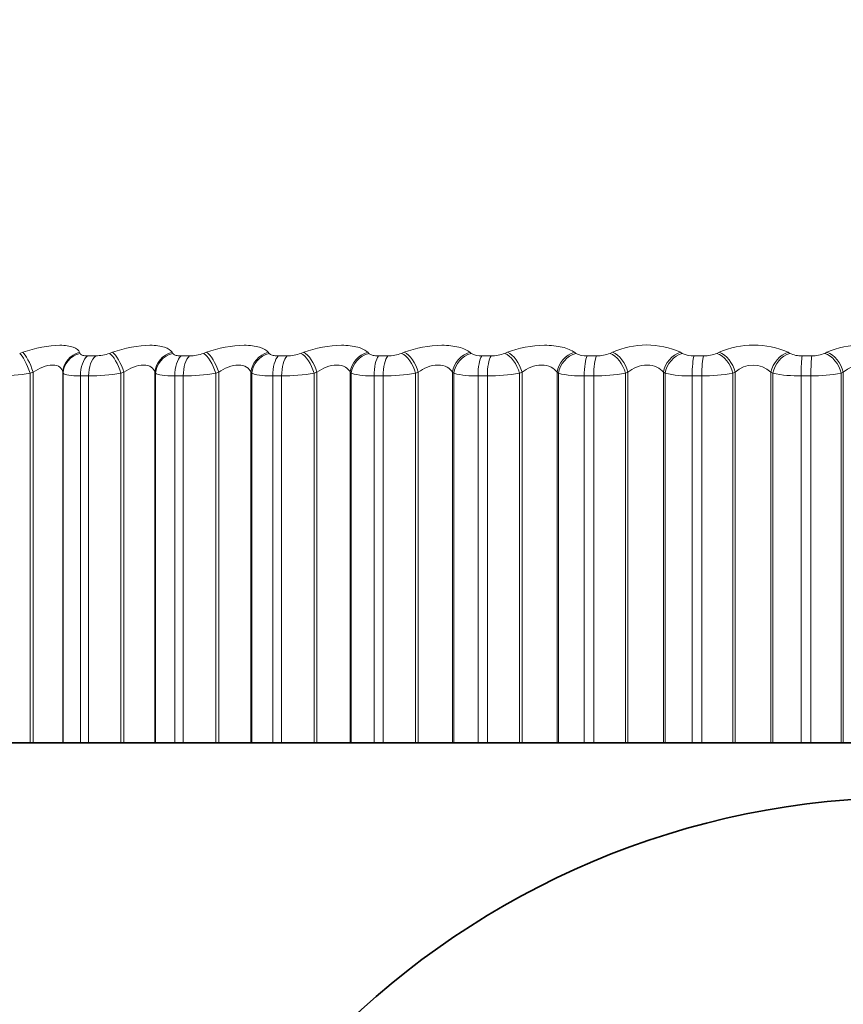
# Model space of a CAD drawing. Units: millimetres. Extents: x 0 to 1478, y 0 to 1758.
# Drawn here: x 1143 to 1150, y 1364 to 1373 of the extents above; entities that cross this region are included whole.
import ezdxf
from ezdxf import colors
from ezdxf.entities.mleader import LeaderData, LeaderLine
from ezdxf.math import Vec2, Vec3

# ---------------------------------------------------------------- set-up
doc = ezdxf.new("R2010")
doc.units = ezdxf.units.MM
doc.layers.add('DV4_Défaut', color=7, linetype='Continuous')
doc.layers.add('Défaut', color=7, linetype='Continuous')

# ---------------------------------------------------------------- blocks, each defined once
blk = doc.blocks.new('_DOT')
at = {"color": 0}
blk.add_line((0, 0), (-1, 0), dxfattribs=at)
at = {"color": 0, "const_width": 0.333}
blk.add_lwpolyline([(-0.1665, 0, 1), (0.1665, 0, 1)], format="xyb", close=True, dxfattribs=at)
blk = doc.blocks.new('SE3')
at = {"layer": 'DV4_Défaut', "color": 7, "linetype": 'Continuous', "lineweight": 18}
for p, q in [((1142.8242, 1370.0148), (1142.852, 1370.0243)), ((1143.3744, 1370.0243), (1143.3781, 1370.0148)), ((1143.4471, 1369.9916), (1143.5219, 1369.9916)), ((1143.649, 1370.0148), (1143.6762, 1370.0243)), ((1144.2231, 1370.0243), (1144.2288, 1370.0148)), ((1144.3054, 1369.9916), (1144.3833, 1369.9916)), ((1144.5113, 1370.0148), (1144.5379, 1370.0243)), ((1145.1063, 1370.0243), (1145.114, 1370.0148)), ((1145.1977, 1369.9916), (1145.2785, 1369.9916)), ((1145.4067, 1370.0148), (1145.4325, 1370.0243)), ((1146.0196, 1370.0243), (1146.0292, 1370.0148)), ((1146.1197, 1369.9916), (1146.2028, 1369.9916)), ((1146.3307, 1370.0148), (1146.3555, 1370.0243)), ((1146.9583, 1370.0243), (1146.9698, 1370.0148)), ((1147.0665, 1369.9916), (1147.1517, 1369.9916)), ((1147.2784, 1370.0148), (1147.3022, 1370.0243)), ((1147.9176, 1370.0243), (1147.931, 1370.0148)), ((1148.0334, 1369.9916), (1148.1201, 1369.9916)), ((1148.2452, 1370.0148), (1148.2677, 1370.0243)), ((1148.8926, 1370.0243), (1148.9078, 1370.0148)), ((1149.0155, 1369.9916), (1149.1033, 1369.9916)), ((1149.226, 1370.0148), (1149.2472, 1370.0243)), ((1149.8785, 1370.0243), (1149.8953, 1370.0148)), ((1150.0077, 1369.9916), (1150.0961, 1369.9916)), ((1150.2159, 1370.0148), (1150.2357, 1370.0243)), ((1142.9481, 1369.8414), (1142.9201, 1369.8316)), ((1142.9201, 1369.8316), (1142.9201, 1366.4404)), ((1142.9481, 1369.8414), (1142.9481, 1366.4404)), ((1143.2201, 1369.8414), (1143.2201, 1366.4404)), ((1143.2235, 1369.8316), (1143.2201, 1369.8414)), ((1143.2235, 1369.8316), (1143.2235, 1366.4404)), ((1143.3819, 1369.808), (1143.3819, 1366.4404)), ((1143.4573, 1369.808), (1143.3819, 1369.808)), ((1143.4573, 1369.808), (1143.4573, 1366.4404)), ((1143.7813, 1369.8414), (1143.7539, 1369.8316)), ((1143.7539, 1369.8316), (1143.7539, 1366.4404)), ((1143.7813, 1369.8414), (1143.7813, 1366.4404)), ((1144.0661, 1369.8414), (1144.0661, 1366.4404)), ((1144.0715, 1369.8316), (1144.0661, 1369.8414)), ((1144.0715, 1369.8316), (1144.0715, 1366.4404)), ((1144.2475, 1369.808), (1144.2475, 1366.4404)), ((1144.3261, 1369.808), (1144.2475, 1369.808)), ((1144.3261, 1369.808), (1144.3261, 1366.4404)), ((1144.6513, 1369.8414), (1144.6246, 1369.8316)), ((1144.6246, 1369.8316), (1144.6246, 1366.4404)), ((1144.6513, 1369.8414), (1144.6513, 1366.4404)), ((1144.9473, 1369.8414), (1144.9473, 1366.4404)), ((1144.9547, 1369.8316), (1144.9473, 1369.8414)), ((1144.9547, 1369.8316), (1144.9547, 1366.4404)), ((1145.1476, 1369.808), (1145.1476, 1366.4404)), ((1145.229, 1369.808), (1145.1476, 1369.808)), ((1145.229, 1369.808), (1145.229, 1366.4404)), ((1145.5537, 1369.8414), (1145.5279, 1369.8316)), ((1145.5279, 1369.8316), (1145.5279, 1366.4404)), ((1145.5537, 1369.8414), (1145.5537, 1366.4404)), ((1145.8595, 1369.8414), (1145.8595, 1366.4404)), ((1145.8688, 1369.8316), (1145.8595, 1369.8414)), ((1145.8688, 1369.8316), (1145.8688, 1366.4404)), ((1146.0775, 1369.808), (1146.0775, 1366.4404)), ((1146.1614, 1369.808), (1146.0775, 1369.808)), ((1146.1614, 1369.808), (1146.1614, 1366.4404)), ((1146.4839, 1369.8414), (1146.4591, 1369.8316)), ((1146.4591, 1369.8316), (1146.4591, 1366.4404)), ((1146.4839, 1369.8414), (1146.4839, 1366.4404)), ((1146.7978, 1369.8414), (1146.7978, 1366.4404)), ((1146.8091, 1369.8316), (1146.7978, 1369.8414)), ((1146.8091, 1369.8316), (1146.8091, 1366.4404)), ((1147.0325, 1369.808), (1147.0325, 1366.4404)), ((1147.1184, 1369.808), (1147.0325, 1369.808)), ((1147.1184, 1369.808), (1147.1184, 1366.4404)), ((1147.4371, 1369.8414), (1147.4134, 1369.8316)), ((1147.4134, 1369.8316), (1147.4134, 1366.4404)), ((1147.4371, 1369.8414), (1147.4371, 1366.4404)), ((1147.7576, 1369.8414), (1147.7576, 1366.4404)), ((1147.7708, 1369.8316), (1147.7576, 1369.8414)), ((1147.7708, 1369.8316), (1147.7708, 1366.4404)), ((1148.0078, 1369.808), (1148.0078, 1366.4404)), ((1148.0952, 1369.808), (1148.0078, 1369.808)), ((1148.0952, 1369.808), (1148.0952, 1366.4404)), ((1148.4085, 1369.8414), (1148.386, 1369.8316)), ((1148.386, 1369.8316), (1148.386, 1366.4404)), ((1148.4085, 1369.8414), (1148.4085, 1366.4404)), ((1148.734, 1369.8414), (1148.734, 1366.4404)), ((1148.7489, 1369.8316), (1148.734, 1369.8414)), ((1148.7489, 1369.8316), (1148.7489, 1366.4404)), ((1148.9983, 1369.808), (1148.9983, 1366.4404)), ((1149.0868, 1369.808), (1148.9983, 1369.808)), ((1149.0868, 1369.808), (1149.0868, 1366.4404)), ((1149.3931, 1369.8414), (1149.372, 1369.8316)), ((1149.372, 1369.8316), (1149.372, 1366.4404)), ((1149.3931, 1369.8414), (1149.3931, 1366.4404)), ((1149.7219, 1369.8414), (1149.7219, 1366.4404)), ((1149.7386, 1369.8316), (1149.7219, 1369.8414)), ((1149.7386, 1369.8316), (1149.7386, 1366.4404)), ((1149.999, 1369.808), (1149.999, 1366.4404)), ((1150.0883, 1369.808), (1149.999, 1369.808)), ((1150.0883, 1369.808), (1150.0883, 1366.4404)), ((1150.386, 1369.8414), (1150.3663, 1369.8316)), ((1150.3663, 1369.8316), (1150.3663, 1366.4404)), ((1150.386, 1369.8414), (1150.386, 1366.4404))]:
    blk.add_line(p, q, dxfattribs=at)
at = {"layer": 'DV4_Défaut', "color": 7, "linetype": 'Continuous', "lineweight": 35}
for p, q in [((1142.6269, 1366.4404), (1142.9201, 1366.4404)), ((1142.9201, 1366.4404), (1142.9481, 1366.4404)), ((1142.9481, 1366.4404), (1143.2201, 1366.4404)), ((1143.2201, 1366.4404), (1143.2235, 1366.4404)), ((1143.2235, 1366.4404), (1143.3819, 1366.4404)), ((1143.4573, 1366.4404), (1143.3819, 1366.4404)), ((1143.4573, 1366.4404), (1143.7539, 1366.4404)), ((1143.7539, 1366.4404), (1143.7813, 1366.4404)), ((1143.7813, 1366.4404), (1144.0661, 1366.4404)), ((1144.0661, 1366.4404), (1144.0715, 1366.4404)), ((1144.0715, 1366.4404), (1144.2475, 1366.4404)), ((1144.3261, 1366.4404), (1144.2475, 1366.4404)), ((1144.3261, 1366.4404), (1144.6246, 1366.4404)), ((1144.6246, 1366.4404), (1144.6513, 1366.4404)), ((1144.6513, 1366.4404), (1144.9473, 1366.4404)), ((1144.9473, 1366.4404), (1144.9547, 1366.4404)), ((1144.9547, 1366.4404), (1145.1476, 1366.4404)), ((1145.229, 1366.4404), (1145.1476, 1366.4404)), ((1145.229, 1366.4404), (1145.5279, 1366.4404)), ((1145.5279, 1366.4404), (1145.5537, 1366.4404)), ((1145.5537, 1366.4404), (1145.8595, 1366.4404)), ((1145.8595, 1366.4404), (1145.8688, 1366.4404)), ((1145.8688, 1366.4404), (1146.0775, 1366.4404)), ((1146.1614, 1366.4404), (1146.0775, 1366.4404)), ((1146.1614, 1366.4404), (1146.4591, 1366.4404)), ((1146.4591, 1366.4404), (1146.4839, 1366.4404)), ((1146.4839, 1366.4404), (1146.7978, 1366.4404)), ((1146.7978, 1366.4404), (1146.8091, 1366.4404)), ((1146.8091, 1366.4404), (1147.0325, 1366.4404)), ((1147.1184, 1366.4404), (1147.0325, 1366.4404)), ((1147.1184, 1366.4404), (1147.4134, 1366.4404)), ((1147.4134, 1366.4404), (1147.4371, 1366.4404)), ((1147.4371, 1366.4404), (1147.7576, 1366.4404)), ((1147.7576, 1366.4404), (1147.7708, 1366.4404)), ((1147.7708, 1366.4404), (1148.0078, 1366.4404)), ((1148.0952, 1366.4404), (1148.0078, 1366.4404)), ((1148.0952, 1366.4404), (1148.386, 1366.4404)), ((1148.386, 1366.4404), (1148.4085, 1366.4404)), ((1148.4085, 1366.4404), (1148.734, 1366.4404)), ((1148.734, 1366.4404), (1148.7489, 1366.4404)), ((1148.7489, 1366.4404), (1148.9983, 1366.4404)), ((1149.0868, 1366.4404), (1148.9983, 1366.4404)), ((1149.0868, 1366.4404), (1149.372, 1366.4404)), ((1149.372, 1366.4404), (1149.3931, 1366.4404)), ((1149.3931, 1366.4404), (1149.7219, 1366.4404)), ((1149.7219, 1366.4404), (1149.7386, 1366.4404)), ((1149.7386, 1366.4404), (1149.999, 1366.4404)), ((1150.0883, 1366.4404), (1149.999, 1366.4404)), ((1150.0883, 1366.4404), (1150.3663, 1366.4404)), ((1150.3663, 1366.4404), (1150.386, 1366.4404)), ((1150.386, 1366.4404), (1150.7163, 1366.4404))]:
    blk.add_line(p, q, dxfattribs=at)
blk.add_circle((1151.0049, 1358.4404), 7.5, dxfattribs=at)
at = {"layer": 'DV4_Défaut', "color": 7, "linetype": 'Continuous', "lineweight": 18}
for centre, radius, start, end in [((1148.5802, 1369.3322), 0.7594, 65.70151, 114.29849), ((1149.5628, 1369.3072), 0.7835, 66.24456, 113.75544), ((1150.5528, 1369.291), 0.799, 66.61138, 113.38862), ((1143.5139, 1370.3961), 0.4045, 271.12736, 289.50686), ((1144.3778, 1370.388), 0.3964, 270.80299, 289.69034), ((1145.2752, 1370.3768), 0.3851, 270.48687, 289.96883), ((1146.2017, 1370.3625), 0.3708, 270.171, 290.34937), ((1147.0541, 1370.1532), 0.162, 238.67481, 274.40192), ((1147.1526, 1370.3453), 0.3537, 269.84735, 290.84158), ((1148.0219, 1370.179), 0.1877, 241.02871, 273.51288), ((1148.123, 1370.3257), 0.334, 269.50734, 291.4583), ((1149.0051, 1370.2054), 0.214, 242.95698, 272.78695), ((1149.1079, 1370.3038), 0.3122, 269.14128, 292.21631), ((1149.9985, 1370.2317), 0.2402, 244.54728, 272.18202), ((1150.1025, 1370.2801), 0.2886, 268.73767, 293.13754), ((1149.5575, 1369.6705), 0.2371, 46.10796, 133.89204), ((1150.5512, 1369.6682), 0.2393, 46.35653, 133.64347), ((1142.6043, 1371.9214), 2.1134, 270.61124, 278.59312), ((1143.4406, 1371.8935), 2.0855, 270.45896, 278.64076), ((1144.315, 1371.8481), 2.0401, 270.31288, 278.72993), ((1145.1128, 1370.3234), 0.5165, 252.18214, 273.86064), ((1145.2232, 1371.7856), 1.9775, 270.16909, 278.86307), ((1146.0441, 1370.4472), 0.6401, 254.10484, 272.98571), ((1146.1606, 1371.7068), 1.8988, 270.02377, 279.04371), ((1147.001, 1370.579), 0.7716, 255.59886, 272.33693), ((1147.1224, 1371.6132), 1.8051, 269.87295, 279.27675), ((1147.9786, 1370.7164), 0.9089, 256.78347, 271.83999), ((1148.1037, 1371.5061), 1.6981, 269.71225, 279.56869), ((1148.9718, 1370.8569), 1.0492, 257.73711, 271.44826), ((1149.0996, 1371.3877), 1.5797, 269.53652, 279.92819), ((1149.9755, 1370.9979), 1.1901, 258.51334, 271.13119), ((1150.105, 1371.2599), 1.4519, 269.3394, 280.3667)]:
    blk.add_arc(centre, radius, start, end, dxfattribs=at)
for centre, major_axis, ratio, start_param, end_param in [((1142.8714, 1369.8316), (-0.0656, 0.1889), 0.230906, 4.632437, 5.942399), ((1142.8993, 1369.8414), (-0.0659, 0.1888), 0.230781, 4.632058, 5.940152), ((1143.4188, 1369.8414), (0.189, 0.0653), 0.940753, 1.481326, 2.78942), ((1143.4221, 1369.8316), (0.1889, 0.0657), 0.941263, 1.477916, 2.787878), ((1143.49, 1369.808), (0, 0.2), 0.540641, 0.407728, 1.570796), ((1143.5643, 1369.808), (0, 0.2), 0.535294, 0.407728, 1.570796), ((1143.6915, 1369.8316), (-0.0668, 0.1885), 0.295893, 4.607952, 5.917914), ((1143.7188, 1369.8414), (-0.0671, 0.1884), 0.295733, 4.607458, 5.915552), ((1144.2625, 1369.8414), (0.1749, 0.097), 0.930452, 1.296261, 2.604355), ((1144.2679, 1369.8316), (0.1747, 0.0973), 0.930956, 1.292301, 2.602263), ((1144.3434, 1369.808), (0, 0.2), 0.479249, 0.407728, 1.570796), ((1144.4209, 1369.808), (0, 0.2), 0.473673, 0.407728, 1.570796), ((1144.5488, 1369.8316), (-0.0684, 0.188), 0.359373, 4.582423, 5.892385), ((1144.5755, 1369.8414), (-0.0687, 0.1878), 0.359178, 4.581811, 5.889905), ((1145.1406, 1369.8414), (0.1592, 0.121), 0.91541, 1.140621, 2.448715), ((1145.148, 1369.8316), (0.1589, 0.1214), 0.915906, 1.136416, 2.446378), ((1145.2307, 1369.808), (0, 0.2), 0.415415, 0.407728, 1.570796), ((1145.311, 1369.808), (0, 0.2), 0.409637, 0.407728, 1.570796), ((1145.439, 1369.8316), (-0.0703, 0.1872), 0.421021, 4.555538, 5.865499), ((1145.4649, 1369.8414), (-0.0707, 0.1871), 0.420793, 4.554803, 5.862897), ((1146.0486, 1369.8414), (0.1441, 0.1386), 0.895703, 1.012534, 2.320628), ((1146.058, 1369.8316), (0.1438, 0.139), 0.896188, 1.008296, 2.318258), ((1146.1474, 1369.808), (0, 0.2), 0.349464, 0.407728, 1.570796), ((1146.2301, 1369.808), (0, 0.2), 0.343514, 0.407728, 1.570796), ((1146.3577, 1369.8316), (-0.0727, 0.1863), 0.480524, 4.526929, 5.836891), ((1146.3825, 1369.8414), (-0.0731, 0.1862), 0.480264, 4.526065, 5.83416), ((1146.9818, 1369.8414), (0.1307, 0.1514), 0.871431, 0.907519, 2.215613), ((1146.9931, 1369.8316), (0.1303, 0.1518), 0.871903, 0.90337, 2.213331), ((1147.0888, 1369.808), (0, 0.2), 0.281733, 0.407728, 1.570796), ((1147.1735, 1369.808), (0, 0.2), 0.275641, 0.407728, 1.570796), ((1147.2999, 1369.8316), (-0.0757, 0.1851), 0.537578, 4.496153, 5.806115), ((1147.3237, 1369.8414), (-0.076, 0.185), 0.537287, 4.495155, 5.803249), ((1147.9355, 1369.8414), (0.1191, 0.1607), 0.842719, 0.820833, 2.128927), ((1147.9487, 1369.8316), (0.1187, 0.161), 0.843176, 0.816832, 2.126794), ((1148.0503, 1369.808), (0, 0.2), 0.212565, 0.407728, 1.570796), ((1148.1365, 1369.808), (0, 0.2), 0.206363, 0.407728, 1.570796), ((1148.2611, 1369.8316), (-0.0791, 0.1837), 0.591893, 4.462667, 5.772629), ((1148.2836, 1369.8414), (-0.0795, 0.1835), 0.591573, 4.461527, 5.769621), ((1148.9049, 1369.8414), (0.1092, 0.1675), 0.809713, 0.7484, 2.056495), ((1148.9199, 1369.8316), (0.1088, 0.1678), 0.810151, 0.744573, 2.054535), ((1149.0267, 1369.808), (0, 0.2), 0.142315, 0.407728, 1.570796), ((1149.1141, 1369.808), (0, 0.2), 0.136034, 0.407728, 1.570796), ((1149.2363, 1369.8316), (-0.0833, 0.1818), 0.643192, 4.42579, 5.735752), ((1149.2574, 1369.8414), (-0.0837, 0.1817), 0.642844, 4.424499, 5.732593), ((1149.885, 1369.8414), (0.101, 0.1727), 0.772581, 0.686999, 1.995094), ((1149.9017, 1369.8316), (0.1006, 0.1729), 0.772999, 0.683351, 1.993313), ((1150.0133, 1369.808), (0, 0.2), 0.071339, 0.407728, 1.570796), ((1150.1013, 1369.808), (0, 0.2), 0.065011, 0.407728, 1.570796), ((1150.2204, 1369.8316), (-0.0883, 0.1795), 0.691213, 4.384657, 5.694618), ((1150.2401, 1369.8414), (-0.0887, 0.1793), 0.690839, 4.383205, 5.691299)]:
    blk.add_ellipse(centre, major_axis=major_axis, ratio=ratio, start_param=start_param, end_param=end_param, dxfattribs=at)
for points, knots in [([(1142.852, 1370.0243), (1142.965, 1370.0632), (1143.0926, 1370.089), (1143.242, 1370.0891), (1143.2846, 1370.083), (1143.3473, 1370.0601), (1143.3669, 1370.0438), (1143.3744, 1370.0243)], [0, 0, 0, 0, 0.5, 0.5, 0.75, 0.75, 1, 1, 1, 1]), ([(1143.6762, 1370.0243), (1143.787, 1370.0632), (1143.916, 1370.089), (1144.0724, 1370.0891), (1144.1181, 1370.083), (1144.188, 1370.0601), (1144.2115, 1370.0438), (1144.2231, 1370.0243)], [0, 0, 0, 0, 0.5, 0.5, 0.75, 0.75, 1, 1, 1, 1]), ([(1144.5379, 1370.0243), (1144.6459, 1370.0632), (1144.7756, 1370.089), (1144.9381, 1370.0891), (1144.9866, 1370.083), (1145.0633, 1370.0601), (1145.0907, 1370.0438), (1145.1063, 1370.0243)], [0, 0, 0, 0, 0.5, 0.5, 0.75, 0.75, 1, 1, 1, 1]), ([(1145.4325, 1370.0243), (1145.5372, 1370.0632), (1145.6669, 1370.089), (1145.8347, 1370.0891), (1145.8859, 1370.083), (1145.969, 1370.0601), (1146, 1370.0438), (1146.0196, 1370.0243)], [0, 0, 0, 0, 0.5, 0.5, 0.75, 0.75, 1, 1, 1, 1]), ([(1146.3555, 1370.0243), (1146.4563, 1370.0632), (1146.5853, 1370.089), (1146.7576, 1370.0891), (1146.8112, 1370.083), (1146.9003, 1370.0601), (1146.9348, 1370.0438), (1146.9583, 1370.0243)], [0, 0, 0, 0, 0.5, 0.5, 0.75, 0.75, 1, 1, 1, 1]), ([(1147.3022, 1370.0243), (1147.3986, 1370.0632), (1147.5263, 1370.089), (1147.7022, 1370.0891), (1147.7578, 1370.083), (1147.8525, 1370.0601), (1147.8904, 1370.0438), (1147.9176, 1370.0243)], [0, 0, 0, 0, 0.5, 0.5, 0.75, 0.75, 1, 1, 1, 1]), ([(1143.3781, 1370.0148), (1143.3802, 1370.0095), (1143.385, 1370.0048), (1143.3922, 1370.0011), (1143.3995, 1369.9974), (1143.4095, 1369.9947), (1143.4215, 1369.9931), (1143.4292, 1369.9922), (1143.4379, 1369.9916), (1143.4471, 1369.9916)], [0, 0, 0, 0, 0.375861, 0.375861, 0.375861, 0.756045, 0.756045, 0.756045, 1, 1, 1, 1]), ([(1144.2288, 1370.0148), (1144.232, 1370.0095), (1144.2379, 1370.0048), (1144.2461, 1370.0011), (1144.2545, 1369.9974), (1144.2655, 1369.9947), (1144.2783, 1369.9931), (1144.2866, 1369.9922), (1144.2957, 1369.9916), (1144.3054, 1369.9916)], [0, 0, 0, 0, 0.375861, 0.375861, 0.375861, 0.756045, 0.756045, 0.756045, 1, 1, 1, 1]), ([(1145.114, 1370.0148), (1145.1183, 1370.0095), (1145.1253, 1370.0048), (1145.1345, 1370.0011), (1145.1439, 1369.9974), (1145.1558, 1369.9947), (1145.1694, 1369.9931), (1145.1781, 1369.9922), (1145.1877, 1369.9916), (1145.1977, 1369.9916)], [0, 0, 0, 0, 0.375861, 0.375861, 0.375861, 0.756045, 0.756045, 0.756045, 1, 1, 1, 1]), ([(1146.0292, 1370.0148), (1146.0346, 1370.0095), (1146.0427, 1370.0048), (1146.0528, 1370.0011), (1146.0631, 1369.9974), (1146.0759, 1369.9947), (1146.0902, 1369.9931), (1146.0994, 1369.9922), (1146.1094, 1369.9916), (1146.1197, 1369.9916)], [0, 0, 0, 0, 0.375861, 0.375861, 0.375861, 0.756045, 0.756045, 0.756045, 1, 1, 1, 1]), ([(1143.2201, 1369.8414), (1143.2168, 1369.8597), (1143.2081, 1369.876), (1143.1766, 1369.9002), (1143.1539, 1369.9074), (1143.099, 1369.9074), (1143.0671, 1369.9001), (1143.0054, 1369.876), (1142.9756, 1369.8597), (1142.9481, 1369.8414)], [0, 0, 0, 0, 0.25, 0.25, 0.5, 0.5, 0.75, 0.75, 1, 1, 1, 1]), ([(1144.0661, 1369.8414), (1144.0607, 1369.8597), (1144.05, 1369.876), (1144.0147, 1369.9002), (1143.9902, 1369.9074), (1143.9328, 1369.9074), (1143.9001, 1369.9001), (1143.8378, 1369.876), (1143.8082, 1369.8597), (1143.7813, 1369.8414)], [0, 0, 0, 0, 0.25, 0.25, 0.5, 0.5, 0.75, 0.75, 1, 1, 1, 1]), ([(1144.9473, 1369.8414), (1144.94, 1369.8597), (1144.9273, 1369.876), (1144.8884, 1369.9002), (1144.8623, 1369.9074), (1144.8026, 1369.9074), (1144.7693, 1369.9001), (1144.7068, 1369.876), (1144.6775, 1369.8597), (1144.6513, 1369.8414)], [0, 0, 0, 0, 0.25, 0.25, 0.5, 0.5, 0.75, 0.75, 1, 1, 1, 1]), ([(1145.8595, 1369.8414), (1145.8502, 1369.8597), (1145.8357, 1369.876), (1145.7933, 1369.9002), (1145.7657, 1369.9074), (1145.7041, 1369.9074), (1145.6703, 1369.9001), (1145.6079, 1369.876), (1145.5791, 1369.8597), (1145.5537, 1369.8414)], [0, 0, 0, 0, 0.25, 0.25, 0.5, 0.5, 0.75, 0.75, 1, 1, 1, 1]), ([(1146.7978, 1369.8414), (1146.7867, 1369.8597), (1146.7703, 1369.876), (1146.7247, 1369.9002), (1146.6957, 1369.9074), (1146.6325, 1369.9074), (1146.5984, 1369.9001), (1146.5364, 1369.876), (1146.5083, 1369.8597), (1146.4839, 1369.8414)], [0, 0, 0, 0, 0.25, 0.25, 0.5, 0.5, 0.75, 0.75, 1, 1, 1, 1]), ([(1147.7576, 1369.8414), (1147.7447, 1369.8597), (1147.7265, 1369.876), (1147.678, 1369.9002), (1147.6478, 1369.9074), (1147.5832, 1369.9074), (1147.549, 1369.9001), (1147.4877, 1369.876), (1147.4605, 1369.8597), (1147.4371, 1369.8414)], [0, 0, 0, 0, 0.25, 0.25, 0.5, 0.5, 0.75, 0.75, 1, 1, 1, 1]), ([(1148.734, 1369.8414), (1148.7192, 1369.8597), (1148.6995, 1369.876), (1148.6481, 1369.9002), (1148.6169, 1369.9074), (1148.5514, 1369.9074), (1148.5172, 1369.9001), (1148.457, 1369.876), (1148.4307, 1369.8597), (1148.4085, 1369.8414)], [0, 0, 0, 0, 0.25, 0.25, 0.5, 0.5, 0.75, 0.75, 1, 1, 1, 1])]:
    blk.add_open_spline(points, degree=3, knots=knots, dxfattribs=at)
for points in [[(1143.3819, 1369.808), (1143.2942, 1369.808), (1143.2356, 1369.8168), (1143.2235, 1369.8316)], [(1144.2475, 1369.808), (1144.1561, 1369.808), (1144.0908, 1369.8168), (1144.0715, 1369.8316)]]:
    blk.add_open_spline(points, degree=3, dxfattribs=at)

msp = doc.modelspace()

# ---------------------------------------------------------------- block references
at = {"layer": 'Défaut'}
msp.add_blockref('SE3', (0, 0), dxfattribs=at)

# ---------------------------------------------------------------- leaders
at = {"layer": 'Défaut', "color": 7, "linetype": 'Continuous', "lineweight": 18}
ml = msp.add_multileader_mtext('Standard', dxfattribs=at)
ml.set_content('{\\pxsm0.9;\\fSolid Edge ISO|b1||i0||c0|p34;\\W1.;27/01/2020\\P}', color=256)
ml.set_leader_properties()
ml.set_arrow_properties(name='DOT')
ml.build(insert=Vec2(0, 0))
ml.multileader.update_dxf_attribs({"leader_type": 0, "dogleg_length": 0, "arrow_head_size": 12})
ctx = ml.context
ctx.base_point, ctx.char_height, ctx.arrow_head_size, ctx.landing_gap_size = Vec3(1390.4074, 1750.7078), 12, 12, 4.2
notes = []
notes.append((ctx, [(0, (0, 0, 0), (0, 0), (1, 0), 1, [])]))
ctx.mtext.insert = Vec3(1392.4074, 1756.8279)
for ctx, leaders in notes:
    for number, flags, end, landing, length, lines in leaders:
        leader = LeaderData()
        leader.index, (leader.has_last_leader_line, leader.has_dogleg_vector, leader.attachment_direction) = number, flags
        leader.last_leader_point, leader.dogleg_vector, leader.dogleg_length = Vec3(end), Vec3(landing), length
        for number, points, colour, breaks in lines:
            line = LeaderLine()
            line.index, line.vertices, line.color, line.breaks = number, Vec3.list(points), colors.encode_raw_color(colour), breaks
            leader.lines.append(line)
        ctx.leaders.append(leader)

doc.saveas('drawing.dxf')
